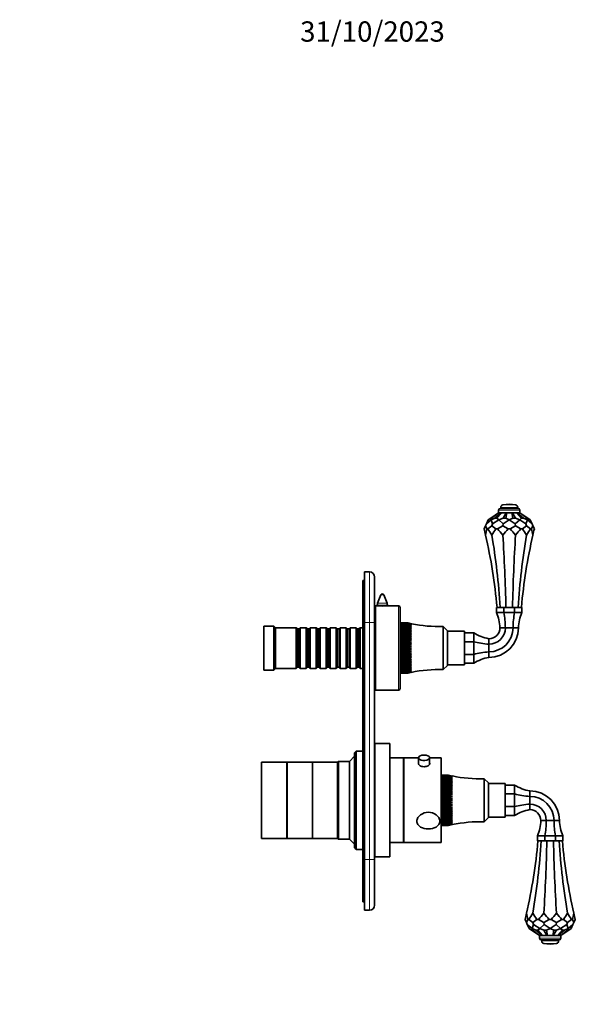
# Model space of a CAD drawing. Units: millimetres. Extents: x 0 to 821, y 0 to 1164.
# Drawn here: x 493 to 821, y 582 to 1164 of the extents above; entities that cross this region are included whole.
import ezdxf
from ezdxf import colors
from ezdxf.entities.mleader import LeaderData, LeaderLine
from ezdxf.math import Vec2, Vec3

# ---------------------------------------------------------------- set-up
doc = ezdxf.new("R2010")
doc.units = ezdxf.units.MM
doc.layers.add('DV5_Défaut', color=7, linetype='Continuous')
doc.layers.add('Défaut', color=7, linetype='Continuous')

# ---------------------------------------------------------------- blocks, each defined once
blk = doc.blocks.new('_DOT')
at = {"color": 0}
blk.add_line((0, 0), (-1, 0), dxfattribs=at)
at = {"color": 0, "const_width": 0.333}
blk.add_lwpolyline([(-0.1665, 0, 1), (0.1665, 0, 1)], format="xyb", close=True, dxfattribs=at)
blk = doc.blocks.new('SE4')
at = {"layer": 'DV5_Défaut', "color": 7, "linetype": 'Continuous', "lineweight": 18}
for p, q in [((788.45, 874.15), (775.95, 874.15)), ((787.2, 875.82), (777.2, 875.82)), ((785.98, 877.29), (778.41, 877.29)), ((699.6, 807.65), (699.6, 837.65)), ((706.26, 824.01), (708.13, 824.01)), ((704.2, 818.09), (710.2, 818.09)), ((704.4, 819.17), (710, 819.17)), ((716.7, 767.65), (716.7, 817.65)), ((696.6, 807.65), (695.6, 807.65)), ((699.6, 807.65), (696.6, 807.65)), ((699.6, 667.65), (699.6, 807.65)), ((702.6, 807.65), (699.6, 807.65)), ((696.6, 667.65), (695.6, 667.65)), ((696.6, 667.65), (699.6, 667.65)), ((699.6, 637.65), (699.6, 667.65)), ((702.6, 667.65), (699.6, 667.65)), ((800.15, 621.15), (812.65, 621.15)), ((801.4, 619.49), (811.4, 619.49)), ((802.61, 618.01), (810.18, 618.01))]:
    blk.add_line(p, q, dxfattribs=at)
at = {"layer": 'DV5_Défaut', "color": 7, "linetype": 'Continuous', "lineweight": 35}
for p, q in [((775.95, 874.15), (775.95, 872.65)), ((787.45, 875.15), (776.95, 875.15)), ((777.2, 875.82), (777.2, 875.15)), ((787.2, 875.15), (787.2, 875.82)), ((788.45, 872.65), (788.45, 874.15)), ((768.7, 866.01), (771.48, 868.42)), ((768.7, 866.01), (769.82, 868.42)), ((771.25, 869.42), (769.82, 868.42)), ((775.87, 872.65), (771.25, 869.42)), ((771.25, 869.42), (771.67, 869.42)), ((773.77, 869.42), (771.48, 868.42)), ((771.67, 869.42), (771.48, 868.42)), ((772.31, 866.01), (771.48, 868.42)), ((775.97, 872.65), (771.67, 869.42)), ((772.31, 866.01), (776.01, 868.42)), ((777.46, 872.65), (773.77, 869.42)), ((773.77, 869.42), (774.91, 869.42)), ((777.74, 872.65), (774.91, 869.42)), ((774.91, 869.42), (776.01, 868.42)), ((775.97, 872.65), (775.87, 872.65)), ((777.46, 872.65), (775.97, 872.65)), ((778.54, 869.42), (776.01, 868.42)), ((778.58, 866.01), (776.01, 868.42)), ((777.74, 872.65), (777.46, 872.65)), ((780.32, 872.65), (777.74, 872.65)), ((780.32, 872.65), (778.54, 869.42)), ((778.54, 869.42), (780.1, 869.42)), ((778.58, 866.01), (782.2, 868.42)), ((780.71, 872.65), (780.1, 869.42)), ((780.1, 869.42), (782.2, 868.42)), ((780.71, 872.65), (780.32, 872.65)), ((783.68, 872.65), (780.71, 872.65)), ((784.29, 869.42), (782.2, 868.42)), ((785.81, 866.01), (782.2, 868.42)), ((784.07, 872.65), (783.68, 872.65)), ((783.68, 872.65), (784.29, 869.42)), ((786.65, 872.65), (784.07, 872.65)), ((784.07, 872.65), (785.85, 869.42)), ((784.29, 869.42), (785.85, 869.42)), ((785.81, 866.01), (788.38, 868.42)), ((785.85, 869.42), (788.38, 868.42)), ((786.94, 872.65), (786.65, 872.65)), ((786.65, 872.65), (789.48, 869.42)), ((788.42, 872.65), (786.94, 872.65)), ((786.94, 872.65), (790.63, 869.42)), ((789.48, 869.42), (788.38, 868.42)), ((792.08, 866.01), (788.38, 868.42)), ((788.53, 872.65), (788.42, 872.65)), ((788.42, 872.65), (792.72, 869.42)), ((788.53, 872.65), (793.14, 869.42)), ((789.48, 869.42), (790.63, 869.42)), ((790.63, 869.42), (792.91, 868.42)), ((792.08, 866.01), (792.91, 868.42)), ((792.72, 869.42), (793.14, 869.42)), ((792.72, 869.42), (792.91, 868.42)), ((795.69, 866.01), (792.91, 868.42)), ((793.14, 869.42), (794.57, 868.42)), ((795.69, 866.01), (794.57, 868.42)), ((767.33, 863.09), (768.19, 864.92)), ((768.7, 866.01), (768.19, 864.92)), ((769.05, 863.09), (768.19, 864.92)), ((769.05, 863.09), (769.6, 863.09)), ((769.6, 863.09), (771.94, 864.92)), ((772.31, 866.01), (771.94, 864.92)), ((774.28, 863.09), (771.94, 864.92)), ((774.28, 863.09), (775.25, 863.09)), ((775.25, 863.09), (778.44, 864.92)), ((778.58, 866.01), (778.44, 864.92)), ((781.64, 863.09), (778.44, 864.92)), ((781.64, 863.09), (782.75, 863.09)), ((782.75, 863.09), (785.95, 864.92)), ((785.81, 866.01), (785.95, 864.92)), ((789.15, 863.09), (785.95, 864.92)), ((789.15, 863.09), (790.11, 863.09)), ((790.11, 863.09), (792.45, 864.92)), ((792.08, 866.01), (792.45, 864.92)), ((794.79, 863.09), (792.45, 864.92)), ((794.79, 863.09), (795.35, 863.09)), ((795.35, 863.09), (796.2, 864.92)), ((795.69, 866.01), (796.2, 864.92)), ((797.06, 863.09), (796.2, 864.92)), ((695.6, 807.65), (695.6, 832.65)), ((696.6, 832.65), (695.6, 832.65)), ((696.6, 837.65), (699.6, 837.65)), ((696.6, 807.65), (696.6, 837.65)), ((702.6, 834.65), (702.6, 807.65)), ((706.26, 824.01), (704.4, 819.17)), ((710, 819.17), (708.13, 824.01)), ((703.2, 767.65), (703.2, 817.65)), ((704.1, 817.65), (703.2, 817.65)), ((704.2, 818.09), (704.2, 817.64)), ((710.2, 817.64), (710.2, 818.09)), ((716.7, 817.65), (710.26, 817.65)), ((717.7, 768.65), (717.7, 816.65)), ((774.7, 816.65), (774.7, 813.65)), ((774.7, 816.65), (779.09, 816.65)), ((779.09, 816.65), (779.09, 813.65)), ((779.09, 816.65), (785.3, 816.65)), ((785.3, 816.65), (785.3, 813.65)), ((785.3, 816.65), (789.7, 816.65)), ((789.7, 816.65), (789.7, 813.65)), ((779.09, 813.65), (774.7, 813.65)), ((785.3, 813.65), (779.09, 813.65)), ((789.7, 813.65), (785.3, 813.65)), ((637.1, 779.65), (637.1, 805.65)), ((643.1, 805.65), (637.1, 805.65)), ((643.1, 779.65), (643.1, 805.65)), ((644.1, 804.65), (643.1, 805.65)), ((644.1, 780.65), (644.1, 804.65)), ((656.3, 804.65), (644.1, 804.65)), ((656.3, 780.65), (656.3, 804.65)), ((657, 803.95), (656.3, 804.65)), ((657, 803.95), (657, 781.35)), ((658, 803.95), (657, 803.95)), ((658.7, 804.65), (658, 803.95)), ((658, 803.95), (658, 781.35)), ((658.7, 804.65), (658.7, 780.65)), ((662.2, 804.65), (658.7, 804.65)), ((662.2, 780.65), (662.2, 804.65)), ((662.9, 803.95), (662.2, 804.65)), ((662.9, 803.95), (662.9, 781.35)), ((663.9, 803.95), (662.9, 803.95)), ((664.6, 804.65), (663.9, 803.95)), ((663.9, 803.95), (663.9, 781.35)), ((664.6, 804.65), (664.6, 780.65)), ((668.1, 804.65), (664.6, 804.65)), ((668.1, 780.65), (668.1, 804.65)), ((668.8, 803.95), (668.1, 804.65)), ((668.8, 803.95), (668.8, 781.35)), ((669.8, 803.95), (668.8, 803.95)), ((670.5, 804.65), (669.8, 803.95)), ((669.8, 803.95), (669.8, 781.35)), ((670.5, 804.65), (670.5, 780.65)), ((674, 804.65), (670.5, 804.65)), ((674, 780.65), (674, 804.65)), ((674.7, 803.95), (674, 804.65)), ((674.7, 803.95), (674.7, 781.35)), ((675.7, 803.95), (674.7, 803.95)), ((676.4, 804.65), (675.7, 803.95)), ((675.7, 803.95), (675.7, 781.35)), ((676.4, 804.65), (676.4, 780.65)), ((679.9, 804.65), (676.4, 804.65)), ((679.9, 780.65), (679.9, 804.65)), ((680.6, 803.95), (679.9, 804.65)), ((680.6, 803.95), (680.6, 781.35)), ((681.6, 803.95), (680.6, 803.95)), ((682.3, 804.65), (681.6, 803.95)), ((681.6, 803.95), (681.6, 781.35)), ((682.3, 804.65), (682.3, 780.65)), ((685.8, 804.65), (682.3, 804.65)), ((685.8, 780.65), (685.8, 804.65)), ((686.5, 803.95), (685.8, 804.65)), ((686.5, 803.95), (686.5, 781.35)), ((687.5, 803.95), (686.5, 803.95)), ((688.2, 804.65), (687.5, 803.95)), ((687.5, 803.95), (687.5, 781.35)), ((688.2, 804.65), (688.2, 780.65)), ((691.7, 804.65), (688.2, 804.65)), ((691.7, 780.65), (691.7, 804.65)), ((692.4, 803.95), (691.7, 804.65)), ((692.4, 803.95), (692.4, 781.35)), ((693.4, 803.95), (692.4, 803.95)), ((694.1, 804.65), (693.4, 803.95)), ((693.4, 803.95), (693.4, 781.35)), ((694.1, 804.65), (694.1, 780.65)), ((695.6, 804.65), (694.1, 804.65)), ((695.6, 667.65), (695.6, 807.65)), ((696.6, 807.65), (696.6, 667.65)), ((703.2, 807.65), (702.6, 807.65)), ((702.6, 807.65), (702.6, 667.65)), ((718.2, 803.9), (717.7, 803.9)), ((718.2, 807.49), (722.2, 807.49)), ((718.2, 807.49), (718.2, 807.49)), ((718.2, 807.49), (718.2, 807.41)), ((722.2, 807.49), (718.2, 807.49)), ((718.2, 807.41), (722.2, 807.41)), ((718.2, 807.39), (718.2, 807.41)), ((718.2, 807.39), (718.2, 807.23)), ((722.2, 807.39), (718.2, 807.39)), ((718.2, 807.23), (722.2, 807.23)), ((718.2, 807.2), (718.2, 807.23)), ((718.2, 807.2), (718.2, 806.97)), ((722.2, 807.2), (718.2, 807.2)), ((718.2, 806.97), (722.2, 806.97)), ((718.2, 806.92), (718.2, 806.97)), ((718.2, 806.92), (718.2, 806.62)), ((722.2, 806.92), (718.2, 806.92)), ((718.2, 806.62), (722.2, 806.62)), ((718.2, 806.55), (718.2, 806.62)), ((718.2, 806.55), (718.2, 806.18)), ((722.2, 806.55), (718.2, 806.55)), ((718.2, 806.18), (722.2, 806.18)), ((718.2, 806.1), (718.2, 806.18)), ((718.2, 806.1), (718.2, 805.65)), ((722.2, 806.1), (718.2, 806.1)), ((718.2, 805.65), (722.2, 805.65)), ((718.2, 805.56), (718.2, 805.65)), ((718.2, 805.56), (718.2, 805.05)), ((722.2, 805.56), (718.2, 805.56)), ((718.2, 805.05), (722.2, 805.05)), ((718.2, 804.95), (718.2, 805.05)), ((718.2, 804.95), (718.2, 804.37)), ((722.2, 804.95), (718.2, 804.95)), ((718.2, 804.37), (722.2, 804.37)), ((718.2, 804.26), (718.2, 804.37)), ((718.2, 804.26), (718.2, 803.62)), ((722.2, 804.26), (718.2, 804.26)), ((718.2, 803.62), (722.2, 803.62)), ((718.2, 803.5), (718.2, 803.62)), ((718.2, 803.5), (718.2, 802.8)), ((722.2, 803.5), (718.2, 803.5)), ((722.2, 807.49), (722.2, 807.49)), ((724.46, 806.96), (722.2, 807.49)), ((722.2, 807.41), (724.46, 806.96)), ((722.2, 807.39), (722.2, 807.41)), ((724.46, 806.83), (722.2, 807.39)), ((722.2, 807.23), (724.46, 806.83)), ((722.2, 807.2), (722.2, 807.23)), ((724.46, 806.61), (722.2, 807.2)), ((722.2, 806.97), (724.46, 806.61)), ((722.2, 806.92), (722.2, 806.97)), ((724.46, 806.3), (722.2, 806.92)), ((722.2, 806.62), (724.46, 806.3)), ((722.2, 806.55), (722.2, 806.62)), ((724.46, 805.91), (722.2, 806.55)), ((722.2, 806.18), (724.46, 805.91)), ((722.2, 806.1), (722.2, 806.18)), ((724.46, 805.44), (722.2, 806.1)), ((722.2, 805.65), (724.46, 805.44)), ((722.2, 805.56), (722.2, 805.65)), ((724.46, 804.89), (722.2, 805.56)), ((722.2, 805.05), (724.46, 804.89)), ((722.2, 804.95), (722.2, 805.05)), ((724.46, 804.26), (722.2, 804.95)), ((722.2, 804.37), (724.46, 804.26)), ((722.2, 804.26), (722.2, 804.37)), ((724.46, 803.56), (722.2, 804.26)), ((722.2, 803.62), (724.46, 803.56)), ((722.2, 803.5), (722.2, 803.62)), ((724.46, 802.8), (722.2, 803.5)), ((743.2, 779.9), (743.2, 805.4)), ((745.7, 802.9), (743.2, 805.4)), ((779.92, 804.65), (776.7, 804.65)), ((784.47, 804.65), (779.92, 804.65)), ((787.7, 804.65), (784.47, 804.65)), ((718.2, 802.8), (722.2, 802.8)), ((718.2, 802.67), (718.2, 802.8)), ((718.2, 802.67), (718.2, 801.97)), ((722.2, 802.67), (718.2, 802.67)), ((718.2, 801.97), (718.2, 801.92)), ((724.46, 801.97), (718.2, 801.97)), ((718.2, 801.92), (722.2, 801.92)), ((718.2, 801.77), (718.2, 801.92)), ((718.2, 801.77), (718.2, 801.09)), ((722.2, 801.77), (718.2, 801.77)), ((718.2, 801.09), (718.2, 800.98)), ((724.46, 801.09), (718.2, 801.09)), ((718.2, 800.98), (722.2, 800.98)), ((718.2, 800.83), (718.2, 800.98)), ((718.2, 800.83), (718.2, 800.15)), ((722.2, 800.83), (718.2, 800.83)), ((718.2, 800.15), (718.2, 799.99)), ((724.46, 800.15), (718.2, 800.15)), ((718.2, 799.99), (722.2, 799.99)), ((718.2, 799.83), (718.2, 799.99)), ((718.2, 799.83), (718.2, 799.17)), ((722.2, 799.83), (718.2, 799.83)), ((718.2, 799.17), (718.2, 798.95)), ((724.46, 799.17), (718.2, 799.17)), ((718.2, 798.95), (722.2, 798.95)), ((718.2, 798.79), (718.2, 798.95)), ((718.2, 798.79), (718.2, 798.14)), ((722.2, 798.79), (718.2, 798.79)), ((718.2, 798.14), (718.2, 797.88)), ((724.46, 798.14), (718.2, 798.14)), ((718.2, 797.88), (722.2, 797.88)), ((718.2, 797.71), (718.2, 797.88)), ((718.2, 797.71), (718.2, 797.09)), ((722.2, 797.71), (718.2, 797.71)), ((722.2, 802.8), (724.46, 802.8)), ((722.2, 802.67), (722.2, 802.8)), ((724.46, 801.97), (722.2, 802.67)), ((722.2, 801.92), (724.46, 801.97)), ((722.2, 801.77), (722.2, 801.92)), ((724.46, 801.09), (722.2, 801.77)), ((722.2, 800.98), (724.46, 801.09)), ((722.2, 800.83), (722.2, 800.98)), ((724.46, 800.15), (722.2, 800.83)), ((722.2, 799.99), (724.46, 800.15)), ((722.2, 799.83), (722.2, 799.99)), ((724.46, 799.17), (722.2, 799.83)), ((722.2, 798.95), (724.46, 799.17)), ((722.2, 798.79), (722.2, 798.95)), ((724.46, 798.14), (722.2, 798.79)), ((722.2, 797.88), (724.46, 798.14)), ((722.2, 797.71), (722.2, 797.88)), ((724.46, 797.09), (722.2, 797.71)), ((745.7, 782.4), (745.7, 802.9)), ((755.7, 802.65), (745.7, 802.65)), ((755.7, 782.65), (755.7, 802.65)), ((761.2, 801.65), (755.7, 801.65)), ((761.2, 796.38), (761.2, 801.65)), ((770.2, 794.93), (770.2, 798.15)), ((718.2, 797.09), (718.2, 796.77)), ((724.46, 797.09), (718.2, 797.09)), ((718.2, 796.77), (722.2, 796.77)), ((718.2, 796.6), (718.2, 796.77)), ((718.2, 796.6), (718.2, 796)), ((722.2, 796.6), (718.2, 796.6)), ((718.2, 796), (718.2, 795.64)), ((724.46, 796), (718.2, 796)), ((718.2, 795.64), (722.2, 795.64)), ((718.2, 795.46), (718.2, 795.64)), ((718.2, 795.46), (718.2, 794.9)), ((722.2, 795.46), (718.2, 795.46)), ((718.2, 794.9), (718.2, 794.49)), ((724.46, 794.9), (718.2, 794.9)), ((718.2, 794.49), (722.2, 794.49)), ((718.2, 794.31), (718.2, 794.49)), ((718.2, 794.31), (718.2, 793.78)), ((722.2, 794.31), (718.2, 794.31)), ((718.2, 793.78), (718.2, 793.33)), ((724.46, 793.78), (718.2, 793.78)), ((718.2, 793.33), (722.2, 793.33)), ((718.2, 793.14), (718.2, 793.33)), ((718.2, 793.14), (718.2, 792.65)), ((722.2, 793.14), (718.2, 793.14)), ((718.2, 792.65), (718.2, 792.16)), ((724.46, 792.65), (718.2, 792.65)), ((718.2, 792.16), (722.2, 792.16)), ((718.2, 791.98), (718.2, 792.16)), ((718.2, 791.98), (718.2, 791.53)), ((722.2, 791.98), (718.2, 791.98)), ((722.2, 796.77), (724.46, 797.09)), ((722.2, 796.6), (722.2, 796.77)), ((724.46, 796), (722.2, 796.6)), ((722.2, 795.64), (724.46, 796)), ((722.2, 795.46), (722.2, 795.64)), ((724.46, 794.9), (722.2, 795.46)), ((722.2, 794.49), (724.46, 794.9)), ((722.2, 794.31), (722.2, 794.49)), ((724.46, 793.78), (722.2, 794.31)), ((722.2, 793.33), (724.46, 793.78)), ((722.2, 793.14), (722.2, 793.33)), ((724.46, 792.65), (722.2, 793.14)), ((722.2, 792.16), (724.46, 792.65)), ((722.2, 791.98), (722.2, 792.16)), ((724.46, 791.53), (722.2, 791.98)), ((761.2, 796.38), (755.7, 796.38)), ((761.2, 788.92), (761.2, 796.38)), ((770.2, 790.37), (770.2, 794.93)), ((718.2, 791.53), (718.2, 791)), ((724.46, 791.53), (718.2, 791.53)), ((718.2, 791), (722.2, 791)), ((718.2, 790.82), (718.2, 791)), ((718.2, 790.82), (718.2, 790.41)), ((722.2, 790.82), (718.2, 790.82)), ((718.2, 790.41), (718.2, 789.84)), ((724.46, 790.41), (718.2, 790.41)), ((718.2, 789.84), (722.2, 789.84)), ((718.2, 789.67), (718.2, 789.84)), ((718.2, 789.67), (718.2, 789.3)), ((722.2, 789.67), (718.2, 789.67)), ((718.2, 789.3), (718.2, 788.71)), ((724.46, 789.3), (718.2, 789.3)), ((718.2, 788.71), (722.2, 788.71)), ((718.2, 788.53), (718.2, 788.71)), ((718.2, 788.53), (718.2, 788.22)), ((722.2, 788.53), (718.2, 788.53)), ((718.2, 788.22), (718.2, 787.6)), ((724.46, 788.22), (718.2, 788.22)), ((718.2, 787.6), (722.2, 787.6)), ((718.2, 787.43), (718.2, 787.6)), ((718.2, 787.43), (718.2, 787.16)), ((722.2, 787.43), (718.2, 787.43)), ((718.2, 787.16), (718.2, 786.52)), ((724.46, 787.16), (718.2, 787.16)), ((718.2, 786.52), (722.2, 786.52)), ((718.2, 786.35), (718.2, 786.52)), ((718.2, 786.35), (718.2, 786.14)), ((722.2, 786.35), (718.2, 786.35)), ((718.2, 786.14), (718.2, 785.48)), ((724.46, 786.14), (718.2, 786.14)), ((722.2, 791), (724.46, 791.53)), ((722.2, 790.82), (722.2, 791)), ((724.46, 790.41), (722.2, 790.82)), ((722.2, 789.84), (724.46, 790.41)), ((722.2, 789.67), (722.2, 789.84)), ((724.46, 789.3), (722.2, 789.67)), ((722.2, 788.71), (724.46, 789.3)), ((722.2, 788.53), (722.2, 788.71)), ((724.46, 788.22), (722.2, 788.53)), ((722.2, 787.6), (724.46, 788.22)), ((722.2, 787.43), (722.2, 787.6)), ((724.46, 787.16), (722.2, 787.43)), ((722.2, 786.52), (724.46, 787.16)), ((722.2, 786.35), (722.2, 786.52)), ((724.46, 786.14), (722.2, 786.35)), ((722.2, 785.48), (724.46, 786.14)), ((761.2, 788.92), (755.7, 788.92)), ((761.2, 783.65), (761.2, 788.92)), ((770.2, 787.15), (770.2, 790.37)), ((643.1, 779.65), (644.1, 780.65)), ((644.1, 780.65), (656.3, 780.65)), ((656.3, 780.65), (657, 781.35)), ((657, 781.35), (658, 781.35)), ((658, 781.35), (658.7, 780.65)), ((658.7, 780.65), (662.2, 780.65)), ((662.2, 780.65), (662.9, 781.35)), ((662.9, 781.35), (663.9, 781.35)), ((663.9, 781.35), (664.6, 780.65)), ((664.6, 780.65), (668.1, 780.65)), ((668.1, 780.65), (668.8, 781.35)), ((668.8, 781.35), (669.8, 781.35)), ((669.8, 781.35), (670.5, 780.65)), ((670.5, 780.65), (674, 780.65)), ((674, 780.65), (674.7, 781.35)), ((674.7, 781.35), (675.7, 781.35)), ((675.7, 781.35), (676.4, 780.65)), ((676.4, 780.65), (679.9, 780.65)), ((679.9, 780.65), (680.6, 781.35)), ((680.6, 781.35), (681.6, 781.35)), ((681.6, 781.35), (682.3, 780.65)), ((682.3, 780.65), (685.8, 780.65)), ((685.8, 780.65), (686.5, 781.35)), ((686.5, 781.35), (687.5, 781.35)), ((687.5, 781.35), (688.2, 780.65)), ((688.2, 780.65), (691.7, 780.65)), ((691.7, 780.65), (692.4, 781.35)), ((692.4, 781.35), (693.4, 781.35)), ((693.4, 781.35), (694.1, 780.65)), ((694.1, 780.65), (695.6, 780.65)), ((717.7, 781.4), (718.2, 781.4)), ((718.2, 785.48), (722.2, 785.48)), ((718.2, 785.32), (718.2, 785.48)), ((718.2, 785.32), (718.2, 785.15)), ((722.2, 785.32), (718.2, 785.32)), ((718.2, 785.15), (718.2, 784.48)), ((724.46, 785.15), (718.2, 785.15)), ((718.2, 784.48), (722.2, 784.48)), ((718.2, 784.33), (718.2, 784.48)), ((718.2, 784.33), (718.2, 784.22)), ((722.2, 784.33), (718.2, 784.33)), ((718.2, 784.22), (718.2, 783.53)), ((724.46, 784.22), (718.2, 784.22)), ((718.2, 783.53), (722.2, 783.53)), ((718.2, 783.39), (718.2, 783.53)), ((718.2, 783.39), (718.2, 783.33)), ((722.2, 783.39), (718.2, 783.39)), ((718.2, 783.33), (718.2, 782.64)), ((724.46, 783.33), (718.2, 783.33)), ((718.2, 782.64), (722.2, 782.64)), ((718.2, 782.51), (718.2, 782.64)), ((718.2, 782.51), (718.2, 781.81)), ((722.2, 782.51), (718.2, 782.51)), ((718.2, 781.81), (722.2, 781.81)), ((718.2, 781.69), (718.2, 781.81)), ((718.2, 781.69), (718.2, 781.05)), ((722.2, 781.69), (718.2, 781.69)), ((718.2, 781.05), (722.2, 781.05)), ((718.2, 780.93), (718.2, 781.05)), ((718.2, 780.93), (718.2, 780.36)), ((722.2, 780.93), (718.2, 780.93)), ((718.2, 780.36), (722.2, 780.36)), ((718.2, 780.25), (718.2, 780.36)), ((718.2, 780.25), (718.2, 779.74)), ((722.2, 780.25), (718.2, 780.25)), ((722.2, 785.32), (722.2, 785.48)), ((724.46, 785.15), (722.2, 785.32)), ((722.2, 784.48), (724.46, 785.15)), ((722.2, 784.33), (722.2, 784.48)), ((724.46, 784.22), (722.2, 784.33)), ((722.2, 783.53), (724.46, 784.22)), ((722.2, 783.39), (722.2, 783.53)), ((724.46, 783.33), (722.2, 783.39)), ((722.2, 782.64), (724.46, 783.33)), ((722.2, 782.51), (722.2, 782.64)), ((722.2, 781.81), (724.46, 782.51)), ((724.46, 782.51), (722.2, 782.51)), ((722.2, 781.69), (722.2, 781.81)), ((722.2, 781.05), (724.46, 781.74)), ((724.46, 781.74), (722.2, 781.69)), ((722.2, 780.93), (722.2, 781.05)), ((722.2, 780.36), (724.46, 781.04)), ((724.46, 781.04), (722.2, 780.93)), ((722.2, 779.74), (724.46, 780.42)), ((724.46, 780.42), (722.2, 780.25)), ((722.2, 780.25), (722.2, 780.36)), ((743.2, 779.9), (745.7, 782.4)), ((745.7, 782.65), (755.7, 782.65)), ((761.2, 783.65), (755.7, 783.65)), ((637.1, 779.65), (643.1, 779.65)), ((702.6, 777.65), (703.2, 777.65)), ((718.2, 779.74), (722.2, 779.74)), ((718.2, 779.65), (718.2, 779.74)), ((718.2, 779.65), (718.2, 779.21)), ((722.2, 779.65), (718.2, 779.65)), ((718.2, 779.21), (722.2, 779.21)), ((718.2, 779.13), (718.2, 779.21)), ((718.2, 779.13), (718.2, 778.75)), ((722.2, 779.13), (718.2, 779.13)), ((718.2, 778.75), (722.2, 778.75)), ((718.2, 778.69), (718.2, 778.75)), ((718.2, 778.69), (718.2, 778.39)), ((722.2, 778.69), (718.2, 778.69)), ((718.2, 778.39), (722.2, 778.39)), ((718.2, 778.34), (718.2, 778.39)), ((718.2, 778.34), (718.2, 778.11)), ((722.2, 778.34), (718.2, 778.34)), ((718.2, 778.11), (722.2, 778.11)), ((718.2, 778.07), (718.2, 778.11)), ((718.2, 778.07), (718.2, 777.92)), ((722.2, 778.07), (718.2, 778.07)), ((718.2, 777.92), (722.2, 777.92)), ((718.2, 777.9), (718.2, 777.92)), ((718.2, 777.9), (718.2, 777.82)), ((722.2, 777.9), (718.2, 777.9)), ((718.2, 777.82), (722.2, 777.82)), ((718.2, 777.81), (718.2, 777.82)), ((722.2, 777.81), (718.2, 777.81)), ((722.2, 779.21), (724.46, 779.87)), ((724.46, 779.87), (722.2, 779.65)), ((722.2, 779.65), (722.2, 779.74)), ((722.2, 778.75), (724.46, 779.39)), ((724.46, 779.39), (722.2, 779.13)), ((722.2, 779.13), (722.2, 779.21)), ((722.2, 778.39), (724.46, 779)), ((724.46, 779), (722.2, 778.69)), ((722.2, 778.69), (722.2, 778.75)), ((722.2, 778.11), (724.46, 778.7)), ((724.46, 778.7), (722.2, 778.34)), ((722.2, 777.92), (724.46, 778.48)), ((724.46, 778.48), (722.2, 778.07)), ((722.2, 778.34), (722.2, 778.39)), ((722.2, 777.82), (724.46, 778.35)), ((724.46, 778.35), (722.2, 777.9)), ((722.2, 778.07), (722.2, 778.11)), ((722.2, 777.9), (722.2, 777.92)), ((722.2, 777.81), (722.2, 777.82)), ((703.2, 767.65), (716.7, 767.65)), ((702.7, 669.15), (702.7, 736.15)), ((711.7, 736.15), (702.7, 736.15)), ((711.7, 669.15), (711.7, 736.15)), ((690.7, 728.65), (687.7, 725.65)), ((691.7, 731.65), (690.7, 730.65)), ((690.7, 674.65), (690.7, 730.65)), ((691.7, 731.65), (691.7, 673.65)), ((695.6, 731.65), (691.7, 731.65)), ((702.7, 731.65), (702.6, 731.65)), ((719.7, 727.65), (711.7, 727.65)), ((719.7, 677.65), (719.7, 727.65)), ((719.9, 677.65), (719.9, 727.65)), ((728.65, 727.65), (719.9, 727.65)), ((728.65, 727.78), (728.65, 723.92)), ((735.15, 723.92), (735.15, 727.78)), ((741.9, 727.65), (735.15, 727.65)), ((741.9, 677.65), (741.9, 727.65)), ((635.8, 680.15), (635.8, 725.15)), ((650.8, 725.15), (635.8, 725.15)), ((650.8, 680.15), (650.8, 725.15)), ((650.9, 680.15), (650.9, 725.15)), ((665.9, 725.15), (650.9, 725.15)), ((665.9, 680.15), (665.9, 725.15)), ((680.7, 725.15), (665.9, 725.15)), ((665.9, 680.15), (665.9, 725.15)), ((681.2, 725.65), (680.7, 725.15)), ((680.7, 680.15), (680.7, 725.15)), ((681.2, 725.65), (681.2, 679.65)), ((687.7, 725.65), (681.2, 725.65)), ((687.7, 679.65), (687.7, 725.65)), ((719.9, 725.65), (719.7, 725.65)), ((742.4, 717.49), (746.4, 717.49)), ((742.4, 717.49), (742.4, 717.49)), ((742.4, 717.49), (742.4, 717.41)), ((746.4, 717.49), (742.4, 717.49)), ((742.4, 717.41), (746.4, 717.41)), ((742.4, 717.39), (742.4, 717.41)), ((742.4, 717.39), (742.4, 717.23)), ((746.4, 717.39), (742.4, 717.39)), ((742.4, 717.23), (746.4, 717.23)), ((742.4, 717.2), (742.4, 717.23)), ((742.4, 717.2), (742.4, 716.97)), ((746.4, 717.2), (742.4, 717.2)), ((742.4, 716.97), (746.4, 716.97)), ((742.4, 716.92), (742.4, 716.97)), ((742.4, 716.92), (742.4, 716.62)), ((746.4, 716.92), (742.4, 716.92)), ((742.4, 716.62), (746.4, 716.62)), ((742.4, 716.55), (742.4, 716.62)), ((742.4, 716.55), (742.4, 716.18)), ((746.4, 716.55), (742.4, 716.55)), ((742.4, 716.18), (746.4, 716.18)), ((742.4, 716.1), (742.4, 716.18)), ((742.4, 716.1), (742.4, 715.65)), ((746.4, 716.1), (742.4, 716.1)), ((746.4, 717.49), (746.4, 717.49)), ((748.66, 716.96), (746.4, 717.49)), ((746.4, 717.41), (748.66, 716.96)), ((746.4, 717.39), (746.4, 717.41)), ((748.66, 716.83), (746.4, 717.39)), ((746.4, 717.23), (748.66, 716.83)), ((746.4, 717.2), (746.4, 717.23)), ((748.66, 716.61), (746.4, 717.2)), ((746.4, 716.97), (748.66, 716.61)), ((746.4, 716.92), (746.4, 716.97)), ((748.66, 716.3), (746.4, 716.92)), ((746.4, 716.62), (748.66, 716.3)), ((746.4, 716.55), (746.4, 716.62)), ((748.66, 715.91), (746.4, 716.55)), ((746.4, 716.18), (748.66, 715.91)), ((746.4, 716.1), (746.4, 716.18)), ((748.66, 715.44), (746.4, 716.1)), ((742.4, 714.55), (741.9, 714.05)), ((742.4, 715.65), (746.4, 715.65)), ((742.4, 715.56), (742.4, 715.65)), ((742.4, 715.56), (742.4, 715.05)), ((746.4, 715.56), (742.4, 715.56)), ((742.4, 715.05), (746.4, 715.05)), ((742.4, 714.95), (742.4, 715.05)), ((742.4, 714.95), (742.4, 714.37)), ((746.4, 714.95), (742.4, 714.95)), ((742.4, 714.37), (746.4, 714.37)), ((742.4, 714.26), (742.4, 714.37)), ((742.4, 714.26), (742.4, 713.62)), ((746.4, 714.26), (742.4, 714.26)), ((742.4, 713.62), (746.4, 713.62)), ((742.4, 713.5), (742.4, 713.62)), ((742.4, 713.5), (742.4, 712.8)), ((746.4, 713.5), (742.4, 713.5)), ((742.4, 712.8), (746.4, 712.8)), ((742.4, 712.67), (742.4, 712.8)), ((742.4, 712.67), (742.4, 711.97)), ((746.4, 712.67), (742.4, 712.67)), ((742.4, 711.97), (742.4, 711.92)), ((748.66, 711.97), (742.4, 711.97)), ((742.4, 711.92), (746.4, 711.92)), ((742.4, 711.77), (742.4, 711.92)), ((742.4, 711.77), (742.4, 711.09)), ((746.4, 711.77), (742.4, 711.77)), ((742.4, 711.09), (742.4, 710.98)), ((748.66, 711.09), (742.4, 711.09)), ((742.4, 710.98), (746.4, 710.98)), ((742.4, 710.83), (742.4, 710.98)), ((742.4, 710.83), (742.4, 710.15)), ((746.4, 710.83), (742.4, 710.83)), ((742.4, 710.15), (742.4, 709.99)), ((748.66, 710.15), (742.4, 710.15)), ((746.4, 715.65), (748.66, 715.44)), ((746.4, 715.56), (746.4, 715.65)), ((748.66, 714.89), (746.4, 715.56)), ((746.4, 715.05), (748.66, 714.89)), ((746.4, 714.95), (746.4, 715.05)), ((748.66, 714.26), (746.4, 714.95)), ((746.4, 714.37), (748.66, 714.26)), ((746.4, 714.26), (746.4, 714.37)), ((748.66, 713.56), (746.4, 714.26)), ((746.4, 713.62), (748.66, 713.56)), ((746.4, 713.5), (746.4, 713.62)), ((748.66, 712.8), (746.4, 713.5)), ((746.4, 712.8), (748.66, 712.8)), ((746.4, 712.67), (746.4, 712.8)), ((748.66, 711.97), (746.4, 712.67)), ((746.4, 711.92), (748.66, 711.97)), ((746.4, 711.77), (746.4, 711.92)), ((748.66, 711.09), (746.4, 711.77)), ((746.4, 710.98), (748.66, 711.09)), ((746.4, 710.83), (746.4, 710.98)), ((748.66, 710.15), (746.4, 710.83)), ((746.4, 709.99), (748.66, 710.15)), ((767.4, 689.9), (767.4, 715.4)), ((769.9, 712.9), (767.4, 715.4)), ((769.9, 692.4), (769.9, 712.9)), ((779.9, 712.65), (769.9, 712.65)), ((779.9, 692.65), (779.9, 712.65)), ((785.4, 711.65), (779.9, 711.65)), ((785.4, 706.38), (785.4, 711.65)), ((742.4, 709.99), (746.4, 709.99)), ((742.4, 709.83), (742.4, 709.99)), ((742.4, 709.83), (742.4, 709.17)), ((746.4, 709.83), (742.4, 709.83)), ((742.4, 709.17), (742.4, 708.95)), ((748.66, 709.17), (742.4, 709.17)), ((742.4, 708.95), (746.4, 708.95)), ((742.4, 708.79), (742.4, 708.95)), ((742.4, 708.79), (742.4, 708.14)), ((746.4, 708.79), (742.4, 708.79)), ((742.4, 708.14), (742.4, 707.88)), ((748.66, 708.14), (742.4, 708.14)), ((742.4, 707.88), (746.4, 707.88)), ((742.4, 707.71), (742.4, 707.88)), ((742.4, 707.71), (742.4, 707.09)), ((746.4, 707.71), (742.4, 707.71)), ((742.4, 707.09), (742.4, 706.77)), ((748.66, 707.09), (742.4, 707.09)), ((742.4, 706.77), (746.4, 706.77)), ((742.4, 706.6), (742.4, 706.77)), ((742.4, 706.6), (742.4, 706)), ((746.4, 706.6), (742.4, 706.6)), ((742.4, 706), (742.4, 705.64)), ((748.66, 706), (742.4, 706)), ((742.4, 705.64), (746.4, 705.64)), ((742.4, 705.46), (742.4, 705.64)), ((742.4, 705.46), (742.4, 704.9)), ((746.4, 705.46), (742.4, 705.46)), ((742.4, 704.9), (742.4, 704.49)), ((748.66, 704.9), (742.4, 704.9)), ((742.4, 704.49), (746.4, 704.49)), ((742.4, 704.31), (742.4, 704.49)), ((742.4, 704.31), (742.4, 703.78)), ((746.4, 704.31), (742.4, 704.31)), ((746.4, 709.83), (746.4, 709.99)), ((748.66, 709.17), (746.4, 709.83)), ((746.4, 708.95), (748.66, 709.17)), ((746.4, 708.79), (746.4, 708.95)), ((748.66, 708.14), (746.4, 708.79)), ((746.4, 707.88), (748.66, 708.14)), ((746.4, 707.71), (746.4, 707.88)), ((748.66, 707.09), (746.4, 707.71)), ((746.4, 706.77), (748.66, 707.09)), ((746.4, 706.6), (746.4, 706.77)), ((748.66, 706), (746.4, 706.6)), ((746.4, 705.64), (748.66, 706)), ((746.4, 705.46), (746.4, 705.64)), ((748.66, 704.9), (746.4, 705.46)), ((746.4, 704.49), (748.66, 704.9)), ((746.4, 704.31), (746.4, 704.49)), ((748.66, 703.78), (746.4, 704.31)), ((785.4, 706.38), (779.9, 706.38)), ((785.4, 698.92), (785.4, 706.38)), ((794.4, 704.93), (794.4, 708.15)), ((794.4, 700.37), (794.4, 704.93)), ((742.4, 703.78), (742.4, 703.33)), ((748.66, 703.78), (742.4, 703.78)), ((742.4, 703.33), (746.4, 703.33)), ((742.4, 703.14), (742.4, 703.33)), ((742.4, 703.14), (742.4, 702.65)), ((746.4, 703.14), (742.4, 703.14)), ((742.4, 702.65), (742.4, 702.16)), ((748.66, 702.65), (742.4, 702.65)), ((742.4, 702.16), (746.4, 702.16)), ((742.4, 701.98), (742.4, 702.16)), ((742.4, 701.98), (742.4, 701.53)), ((746.4, 701.98), (742.4, 701.98)), ((742.4, 701.53), (742.4, 701)), ((748.66, 701.53), (742.4, 701.53)), ((742.4, 701), (746.4, 701)), ((742.4, 700.82), (742.4, 701)), ((742.4, 700.82), (742.4, 700.41)), ((746.4, 700.82), (742.4, 700.82)), ((742.4, 700.41), (742.4, 699.84)), ((748.66, 700.41), (742.4, 700.41)), ((742.4, 699.84), (746.4, 699.84)), ((742.4, 699.67), (742.4, 699.84)), ((742.4, 699.67), (742.4, 699.3)), ((746.4, 699.67), (742.4, 699.67)), ((742.4, 699.3), (742.4, 698.71)), ((748.66, 699.3), (742.4, 699.3)), ((742.4, 698.71), (746.4, 698.71)), ((742.4, 698.53), (742.4, 698.71)), ((742.4, 698.53), (742.4, 698.22)), ((746.4, 698.53), (742.4, 698.53)), ((746.4, 703.33), (748.66, 703.78)), ((746.4, 703.14), (746.4, 703.33)), ((748.66, 702.65), (746.4, 703.14)), ((746.4, 702.16), (748.66, 702.65)), ((746.4, 701.98), (746.4, 702.16)), ((748.66, 701.53), (746.4, 701.98)), ((746.4, 701), (748.66, 701.53)), ((746.4, 700.82), (746.4, 701)), ((748.66, 700.41), (746.4, 700.82)), ((746.4, 699.84), (748.66, 700.41)), ((746.4, 699.67), (746.4, 699.84)), ((748.66, 699.3), (746.4, 699.67)), ((746.4, 698.71), (748.66, 699.3)), ((746.4, 698.53), (746.4, 698.71)), ((748.66, 698.22), (746.4, 698.53)), ((785.4, 698.92), (779.9, 698.92)), ((785.4, 693.65), (785.4, 698.92)), ((794.4, 697.15), (794.4, 700.37)), ((742.4, 698.22), (742.4, 697.6)), ((748.66, 698.22), (742.4, 698.22)), ((742.4, 697.6), (746.4, 697.6)), ((742.4, 697.43), (742.4, 697.6)), ((742.4, 697.43), (742.4, 697.16)), ((746.4, 697.43), (742.4, 697.43)), ((742.4, 697.16), (742.4, 696.52)), ((748.66, 697.16), (742.4, 697.16)), ((742.4, 696.52), (746.4, 696.52)), ((742.4, 696.35), (742.4, 696.52)), ((742.4, 696.35), (742.4, 696.14)), ((746.4, 696.35), (742.4, 696.35)), ((742.4, 696.14), (742.4, 695.48)), ((748.66, 696.14), (742.4, 696.14)), ((742.4, 695.48), (746.4, 695.48)), ((742.4, 695.32), (742.4, 695.48)), ((742.4, 695.32), (742.4, 695.15)), ((746.4, 695.32), (742.4, 695.32)), ((742.4, 695.15), (742.4, 694.48)), ((748.66, 695.15), (742.4, 695.15)), ((742.4, 694.48), (746.4, 694.48)), ((742.4, 694.33), (742.4, 694.48)), ((742.4, 694.33), (742.4, 694.22)), ((746.4, 694.33), (742.4, 694.33)), ((742.4, 694.22), (742.4, 693.53)), ((748.66, 694.22), (742.4, 694.22)), ((742.4, 693.53), (746.4, 693.53)), ((742.4, 693.39), (742.4, 693.53)), ((742.4, 693.39), (742.4, 693.33)), ((746.4, 693.39), (742.4, 693.39)), ((742.4, 693.33), (742.4, 692.64)), ((748.66, 693.33), (742.4, 693.33)), ((742.4, 692.64), (746.4, 692.64)), ((742.4, 692.51), (742.4, 692.64)), ((746.4, 697.6), (748.66, 698.22)), ((746.4, 697.43), (746.4, 697.6)), ((748.66, 697.16), (746.4, 697.43)), ((746.4, 696.52), (748.66, 697.16)), ((746.4, 696.35), (746.4, 696.52)), ((748.66, 696.14), (746.4, 696.35)), ((746.4, 695.48), (748.66, 696.14)), ((746.4, 695.32), (746.4, 695.48)), ((748.66, 695.15), (746.4, 695.32)), ((746.4, 694.48), (748.66, 695.15)), ((746.4, 694.33), (746.4, 694.48)), ((748.66, 694.22), (746.4, 694.33)), ((746.4, 693.53), (748.66, 694.22)), ((746.4, 693.39), (746.4, 693.53)), ((748.66, 693.33), (746.4, 693.39)), ((746.4, 692.64), (748.66, 693.33)), ((746.4, 692.51), (746.4, 692.64)), ((769.9, 692.65), (779.9, 692.65)), ((785.4, 693.65), (779.9, 693.65)), ((741.9, 691.25), (742.4, 690.75)), ((742.4, 692.51), (742.4, 691.81)), ((746.4, 692.51), (742.4, 692.51)), ((742.4, 691.81), (746.4, 691.81)), ((742.4, 691.69), (742.4, 691.81)), ((742.4, 691.69), (742.4, 691.05)), ((746.4, 691.69), (742.4, 691.69)), ((742.4, 691.05), (746.4, 691.05)), ((742.4, 690.93), (742.4, 691.05)), ((742.4, 690.93), (742.4, 690.36)), ((746.4, 690.93), (742.4, 690.93)), ((742.4, 690.36), (746.4, 690.36)), ((742.4, 690.25), (742.4, 690.36)), ((742.4, 690.25), (742.4, 689.74)), ((746.4, 690.25), (742.4, 690.25)), ((742.4, 689.74), (746.4, 689.74)), ((742.4, 689.65), (742.4, 689.74)), ((742.4, 689.65), (742.4, 689.21)), ((746.4, 689.65), (742.4, 689.65)), ((742.4, 689.21), (746.4, 689.21)), ((742.4, 689.13), (742.4, 689.21)), ((742.4, 689.13), (742.4, 688.75)), ((746.4, 689.13), (742.4, 689.13)), ((742.4, 688.75), (746.4, 688.75)), ((742.4, 688.69), (742.4, 688.75)), ((742.4, 688.69), (742.4, 688.39)), ((746.4, 688.69), (742.4, 688.69)), ((742.4, 688.39), (746.4, 688.39)), ((742.4, 688.34), (742.4, 688.39)), ((742.4, 688.34), (742.4, 688.11)), ((746.4, 688.34), (742.4, 688.34)), ((742.4, 688.11), (746.4, 688.11)), ((742.4, 688.07), (742.4, 688.11)), ((742.4, 688.07), (742.4, 687.92)), ((746.4, 688.07), (742.4, 688.07)), ((742.4, 687.92), (746.4, 687.92)), ((742.4, 687.9), (742.4, 687.92)), ((742.4, 687.9), (742.4, 687.82)), ((746.4, 687.9), (742.4, 687.9)), ((742.4, 687.81), (742.4, 687.82)), ((742.4, 687.82), (746.4, 687.82)), ((746.4, 687.81), (742.4, 687.81)), ((746.4, 691.81), (748.66, 692.51)), ((748.66, 692.51), (746.4, 692.51)), ((746.4, 691.69), (746.4, 691.81)), ((746.4, 691.05), (748.66, 691.74)), ((748.66, 691.74), (746.4, 691.69)), ((746.4, 690.93), (746.4, 691.05)), ((746.4, 690.36), (748.66, 691.04)), ((748.66, 691.04), (746.4, 690.93)), ((746.4, 689.74), (748.66, 690.42)), ((748.66, 690.42), (746.4, 690.25)), ((746.4, 690.25), (746.4, 690.36)), ((746.4, 689.21), (748.66, 689.87)), ((748.66, 689.87), (746.4, 689.65)), ((746.4, 689.65), (746.4, 689.74)), ((746.4, 688.75), (748.66, 689.39)), ((748.66, 689.39), (746.4, 689.13)), ((746.4, 689.13), (746.4, 689.21)), ((746.4, 688.39), (748.66, 689)), ((748.66, 689), (746.4, 688.69)), ((746.4, 688.69), (746.4, 688.75)), ((746.4, 688.11), (748.66, 688.7)), ((748.66, 688.7), (746.4, 688.34)), ((746.4, 687.92), (748.66, 688.48)), ((748.66, 688.48), (746.4, 688.07)), ((746.4, 688.34), (746.4, 688.39)), ((746.4, 687.82), (748.66, 688.35)), ((748.66, 688.35), (746.4, 687.9)), ((746.4, 688.07), (746.4, 688.11)), ((746.4, 687.9), (746.4, 687.92)), ((746.4, 687.81), (746.4, 687.82)), ((767.4, 689.9), (769.9, 692.4)), ((800.9, 690.65), (804.12, 690.65)), ((804.12, 690.65), (808.67, 690.65)), ((808.67, 690.65), (811.9, 690.65)), ((798.9, 681.65), (803.29, 681.65)), ((798.9, 678.65), (798.9, 681.65)), ((803.29, 681.65), (809.5, 681.65)), ((803.29, 678.65), (803.29, 681.65)), ((809.5, 681.65), (813.9, 681.65)), ((809.5, 678.65), (809.5, 681.65)), ((813.9, 678.65), (813.9, 681.65)), ((635.8, 680.15), (650.8, 680.15)), ((650.9, 680.15), (665.9, 680.15)), ((665.9, 680.15), (680.7, 680.15)), ((680.7, 680.15), (681.2, 679.65)), ((681.2, 679.65), (687.7, 679.65)), ((687.7, 679.65), (690.7, 676.65)), ((711.7, 677.65), (719.7, 677.65)), ((719.7, 679.65), (719.9, 679.65)), ((719.9, 677.65), (741.9, 677.65)), ((798.9, 678.65), (803.29, 678.65)), ((803.29, 678.65), (809.5, 678.65)), ((809.5, 678.65), (813.9, 678.65)), ((690.7, 674.65), (691.7, 673.65)), ((691.7, 673.65), (695.6, 673.65)), ((702.6, 673.65), (702.7, 673.65)), ((695.6, 642.65), (695.6, 667.65)), ((696.6, 637.65), (696.6, 667.65)), ((702.6, 667.65), (702.6, 640.65)), ((702.7, 669.15), (711.7, 669.15)), ((696.6, 642.65), (695.6, 642.65)), ((699.6, 637.65), (696.6, 637.65)), ((791.53, 632.22), (792.39, 630.38)), ((793.25, 632.22), (792.39, 630.38)), ((792.9, 629.29), (792.39, 630.38)), ((792.9, 629.29), (794.02, 626.88)), ((792.9, 629.29), (795.68, 626.88)), ((793.8, 632.22), (793.25, 632.22)), ((793.8, 632.22), (796.14, 630.38)), ((796.51, 629.29), (795.68, 626.88)), ((798.48, 632.22), (796.14, 630.38)), ((796.51, 629.29), (796.14, 630.38)), ((796.51, 629.29), (800.21, 626.88)), ((799.45, 632.22), (798.48, 632.22)), ((799.45, 632.22), (802.64, 630.38)), ((802.78, 629.29), (800.21, 626.88)), ((805.84, 632.22), (802.64, 630.38)), ((802.78, 629.29), (802.64, 630.38)), ((802.78, 629.29), (806.4, 626.88)), ((806.95, 632.22), (805.84, 632.22)), ((810.01, 629.29), (806.4, 626.88)), ((806.95, 632.22), (810.15, 630.38)), ((810.01, 629.29), (810.15, 630.38)), ((810.01, 629.29), (812.58, 626.88)), ((813.35, 632.22), (810.15, 630.38)), ((816.28, 629.29), (812.58, 626.88)), ((814.31, 632.22), (813.35, 632.22)), ((814.31, 632.22), (816.65, 630.38)), ((816.28, 629.29), (816.65, 630.38)), ((816.28, 629.29), (817.11, 626.88)), ((818.99, 632.22), (816.65, 630.38)), ((819.89, 629.29), (817.11, 626.88)), ((819.89, 629.29), (818.77, 626.88)), ((819.55, 632.22), (818.99, 632.22)), ((819.55, 632.22), (820.4, 630.38)), ((819.89, 629.29), (820.4, 630.38)), ((821.26, 632.22), (820.4, 630.38)), ((795.45, 625.88), (794.02, 626.88)), ((800.07, 622.65), (795.45, 625.88)), ((795.87, 625.88), (795.45, 625.88)), ((795.87, 625.88), (795.68, 626.88)), ((797.97, 625.88), (795.68, 626.88)), ((800.17, 622.65), (795.87, 625.88)), ((801.66, 622.65), (797.97, 625.88)), ((799.11, 625.88), (797.97, 625.88)), ((799.11, 625.88), (800.21, 626.88)), ((801.94, 622.65), (799.11, 625.88)), ((802.74, 625.88), (800.21, 626.88)), ((804.3, 625.88), (802.74, 625.88)), ((804.52, 622.65), (802.74, 625.88)), ((804.3, 625.88), (806.4, 626.88)), ((804.91, 622.65), (804.3, 625.88)), ((808.49, 625.88), (806.4, 626.88)), ((807.88, 622.65), (808.49, 625.88)), ((808.27, 622.65), (810.05, 625.88)), ((810.05, 625.88), (808.49, 625.88)), ((810.05, 625.88), (812.58, 626.88)), ((810.85, 622.65), (813.68, 625.88)), ((811.14, 622.65), (814.83, 625.88)), ((813.68, 625.88), (812.58, 626.88)), ((812.62, 622.65), (816.92, 625.88)), ((812.73, 622.65), (817.34, 625.88)), ((814.83, 625.88), (813.68, 625.88)), ((814.83, 625.88), (817.11, 626.88)), ((816.92, 625.88), (817.11, 626.88)), ((817.34, 625.88), (816.92, 625.88)), ((817.34, 625.88), (818.77, 626.88)), ((800.07, 622.65), (800.17, 622.65)), ((800.15, 622.65), (800.15, 621.15)), ((800.17, 622.65), (801.66, 622.65)), ((801.15, 620.15), (811.65, 620.15)), ((801.4, 620.15), (801.4, 619.49)), ((801.66, 622.65), (801.94, 622.65)), ((801.94, 622.65), (804.52, 622.65)), ((804.52, 622.65), (804.91, 622.65)), ((807.88, 622.65), (804.91, 622.65)), ((807.88, 622.65), (808.27, 622.65)), ((808.27, 622.65), (810.85, 622.65)), ((810.85, 622.65), (811.14, 622.65)), ((811.14, 622.65), (812.62, 622.65)), ((811.4, 619.49), (811.4, 620.15)), ((812.62, 622.65), (812.73, 622.65)), ((812.65, 621.15), (812.65, 622.65))]:
    blk.add_line(p, q, dxfattribs=at)
for centre, radius, start, end in [((776.95, 874.15), 1, 90, 180), ((778.7, 875.82), 1.5, 100.90547, 180), ((782.2, 857.65), 20, 79.09453, 100.90547), ((785.7, 875.82), 1.5, 0, 79.09453), ((787.45, 874.15), 1, 0, 90), ((457.69, 788.14), 318.59, 12.93508, 13.6061), ((1078.69, 788.14), 318.59, 166.3939, 167.06492), ((485.7, 788.14), 318.59, 12.93508, 13.6061), ((1106.71, 788.14), 318.59, 166.3939, 167.06492), ((457.69, 788.14), 318.59, 5.13467, 12.93508), ((1106.71, 788.14), 318.59, 167.06492, 174.86533), ((699.6, 834.65), 3, 0, 90), ((707.2, 823.65), 1, 90, 158.9112), ((707.2, 823.65), 1, 21.0888, 90), ((707.2, 842.45), 24.99, 262.87442, 277.12559), ((707.2, 818.09), 3, 158.9112, 180), ((707.2, 818.09), 3, 0, 21.0888), ((716.7, 816.65), 1, 0, 90), ((750.72, 803.6), 26, 2.31634, 22.74128), ((813.67, 803.6), 26, 157.25872, 177.68366), ((740.59, 885.36), 80, 258.34787, 271.86907), ((770.2, 804.65), 9.72, 270, 360), ((770.2, 804.65), 14.28, 270, 360), ((770.2, 804.65), 17.5, 270, 360), ((770.2, 804.65), 6.5, 270, 360), ((774.96, 823.71), 26, 238.04732, 259.45167), ((774.96, 761.59), 26, 100.54833, 121.95268), ((740.59, 699.95), 80, 88.13093, 101.81959), ((716.7, 768.65), 1, 270, 0), ((731.9, 723.66), 5.73, 77.06198, 102.83972), ((764.79, 795.36), 80, 258.34787, 271.86907), ((799.16, 733.71), 26, 238.04732, 259.45167), ((794.4, 690.65), 17.5, 0, 90), ((794.4, 690.65), 14.28, 0, 90), ((794.4, 690.65), 9.72, 0, 90), ((799.16, 671.59), 26, 100.54833, 121.95268), ((794.4, 690.65), 6.5, 0, 90), ((764.79, 609.95), 80, 88.13093, 101.81959), ((774.92, 691.7), 26, 337.25872, 357.68366), ((837.87, 691.7), 26, 182.31634, 202.74128), ((481.89, 707.17), 318.59, 347.06492, 354.86533), ((1130.91, 707.17), 318.59, 185.13467, 192.93508), ((699.6, 640.65), 3, 270, 0), ((481.89, 707.17), 318.59, 346.3939, 347.06492), ((1102.89, 707.17), 318.59, 192.93508, 193.6061), ((509.9, 707.17), 318.59, 346.3939, 347.06492), ((1130.91, 707.17), 318.59, 192.93508, 193.6061), ((801.15, 621.15), 1, 180, 270), ((802.9, 619.49), 1.5, 180, 259.09453), ((806.4, 637.65), 20, 259.09453, 280.90547), ((809.9, 619.49), 1.5, 280.90547, 0), ((811.65, 621.15), 1, 270, 0)]:
    blk.add_arc(centre, radius, start, end, dxfattribs=at)
for centre, major_axis, ratio, start_param, end_param in [((-76.37, 788.14), (870.4, 0), 0.366025, 0.22576, 0.237471), ((1620.25, 788.14), (-870.4, 0), 0.366025, -0.237471, -0.22576), ((-380.37, 788.14), (1188.99, 0), 0.267949, 0.22576, 0.237471), ((1937.26, 788.14), (-1188.99, 0), 0.267949, -0.237471, -0.22576), ((-372.87, 788.14), (1188.99, 0), 0.267949, 0.22576, 0.237471), ((1944.76, 788.14), (-1188.99, 0), 0.267949, -0.237471, -0.22576), ((-55.86, 788.14), (870.4, 0), 0.366025, 0.22576, 0.237471), ((1640.76, 788.14), (-870.4, 0), 0.366025, -0.237471, -0.22576), ((544.64, 788.14), (0, 318.59), 0.732051, 4.802006, 4.938149), ((695.24, 788.14), (0, 318.59), 0.267949, -1.481179, -1.345037), ((869.15, 788.14), (0, 318.59), 0.267949, 1.345037, 1.481179), ((1019.75, 788.14), (0, 318.59), 0.732051, 1.345037, 1.481179), ((769.16, 803.6), (0, 26), 0.414214, 4.752817, 5.109299), ((795.23, 803.6), (0, 26), 0.414214, 1.173886, 1.530369), ((774.96, 805.52), (-26, 0), 0.414214, 1.013117, 1.386693), ((774.96, 779.79), (-26, 0), 0.414214, 4.896492, 5.270068), ((731.9, 727.78), (3.25, 0), 0.493954, 1.977866, 6.283185), ((731.9, 727.78), (3.25, 0), 0.493954, 0, 1.159285), ((799.16, 715.52), (-26, 0), 0.414214, 1.013117, 1.386693), ((799.16, 689.79), (-26, 0), 0.414214, 4.896492, 5.270068), ((793.36, 691.7), (0, -26), 0.414214, 1.173886, 1.530369), ((819.43, 691.7), (0, -26), 0.414214, 4.752817, 5.109299), ((568.84, 707.17), (0, -318.59), 0.732051, 1.345037, 1.481179), ((719.44, 707.17), (0, -318.59), 0.267949, 1.345037, 1.481179), ((893.35, 707.17), (0, -318.59), 0.267949, -1.481179, -1.345037), ((1043.95, 707.17), (0, -318.59), 0.732051, 4.802006, 4.938149), ((-52.17, 707.17), (870.4, 0), 0.366025, -0.237471, -0.22576), ((1644.45, 707.17), (-870.4, 0), 0.366025, 0.22576, 0.237471), ((-356.17, 707.17), (1188.99, 0), 0.267949, -0.237471, -0.22576), ((1961.46, 707.17), (-1188.99, 0), 0.267949, 0.22576, 0.237471), ((-348.67, 707.17), (1188.99, 0), 0.267949, -0.237471, -0.22576), ((1968.97, 707.17), (-1188.99, 0), 0.267949, 0.22576, 0.237471), ((-31.66, 707.17), (870.4, 0), 0.366025, -0.237471, -0.22576), ((1664.96, 707.17), (-870.4, 0), 0.366025, 0.22576, 0.237471)]:
    blk.add_ellipse(centre, major_axis=major_axis, ratio=ratio, start_param=start_param, end_param=end_param, dxfattribs=at)
for points, knots in [([(728.6, 724.79), (728.53, 724.66), (728.5, 724.53), (728.5, 723.95), (728.86, 723.47), (730.12, 722.74), (730.99, 722.51), (732.79, 722.51), (733.67, 722.74), (734.93, 723.46), (735.3, 723.95), (735.3, 724.39)], [0, 0, 0, 0, 0.073564, 0.073564, 0.305173, 0.305173, 0.536782, 0.536782, 0.768391, 0.768391, 1, 1, 1, 1]), ([(727.61, 690.3), (727.61, 689.58), (727.83, 688.9), (728.61, 687.73), (729.16, 687.23), (731.11, 686.07), (732.76, 685.71), (736.04, 685.71), (737.66, 686.06), (739.61, 687.22), (740.17, 687.71), (740.95, 688.89), (741.17, 689.58), (741.18, 690.99), (740.97, 691.72), (740.19, 693.05), (739.63, 693.64), (737.69, 695.05), (736.03, 695.54), (732.77, 695.54), (731.11, 695.05), (729.17, 693.65), (728.62, 693.07), (727.83, 691.75), (727.61, 691.02), (727.61, 690.3)], [0, 0, 0, 0, 0.0625, 0.0625, 0.125, 0.125, 0.25, 0.25, 0.375, 0.375, 0.4375, 0.4375, 0.5, 0.5, 0.5625, 0.5625, 0.625, 0.625, 0.75, 0.75, 0.875, 0.875, 0.9375, 0.9375, 1, 1, 1, 1])]:
    blk.add_open_spline(points, degree=3, knots=knots, dxfattribs=at)
blk.add_open_spline([(735.3, 724.39), (735.3, 724.54), (735.25, 724.68), (735.17, 724.82)], degree=3, dxfattribs=at)

msp = doc.modelspace()

# ---------------------------------------------------------------- block references
at = {"layer": 'Défaut'}
msp.add_blockref('SE4', (0, 0), dxfattribs=at)

# ---------------------------------------------------------------- leaders
at = {"layer": 'Défaut', "color": 7, "linetype": 'Continuous', "lineweight": 18}
ml = msp.add_multileader_mtext('Standard', dxfattribs=at)
ml.set_content('{\\pxsm0.9;\\fSolid Edge ISO|b1||i0||c0|p34;\\W1.;31/10/2023\\P}', color=256)
ml.set_leader_properties()
ml.set_arrow_properties(name='DOT')
ml.build(insert=Vec2(0, 0))
ml.multileader.update_dxf_attribs({"leader_type": 0, "dogleg_length": 0, "arrow_head_size": 12})
ctx = ml.context
ctx.base_point, ctx.char_height, ctx.arrow_head_size, ctx.landing_gap_size = Vec3(656.6, 1156.97), 12, 12, 4.2
notes = []
notes.append((ctx, [(0, (0, 0, 0), (0, 0), (1, 0), 1, [])]))
ctx.mtext.insert = Vec3(658.6, 1163.09)
for ctx, leaders in notes:
    for number, flags, end, landing, length, lines in leaders:
        leader = LeaderData()
        leader.index, (leader.has_last_leader_line, leader.has_dogleg_vector, leader.attachment_direction) = number, flags
        leader.last_leader_point, leader.dogleg_vector, leader.dogleg_length = Vec3(end), Vec3(landing), length
        for number, points, colour, breaks in lines:
            line = LeaderLine()
            line.index, line.vertices, line.color, line.breaks = number, Vec3.list(points), colors.encode_raw_color(colour), breaks
            leader.lines.append(line)
        ctx.leaders.append(leader)

doc.saveas('drawing.dxf')
